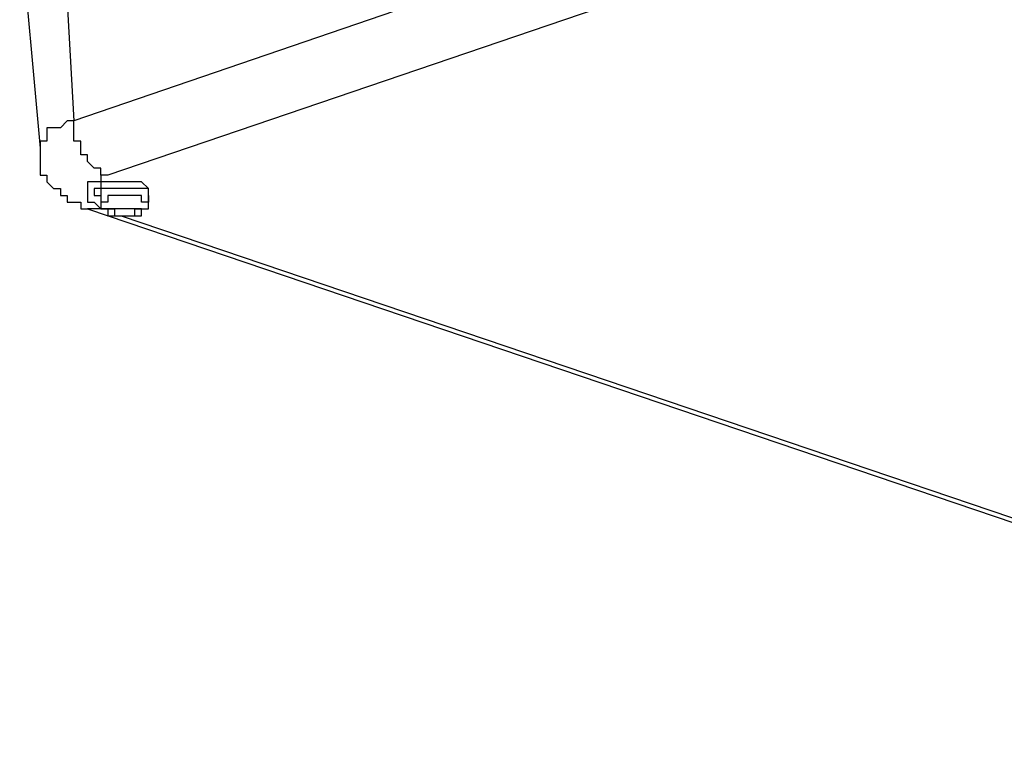
# Model space of a CAD drawing. Extents: x -5 to 104, y -8 to 82.
# Drawn here: x 35 to 41, y 28 to 33 of the extents above; entities that cross this region are included whole.
import ezdxf

# ---------------------------------------------------------------- set-up
doc = ezdxf.new("R2010")
doc.units = 0
doc.header["$LTSCALE"] = 0.125
doc.layers.get('0').update_dxf_attribs({"linetype": 'CONTINUOUS'})

msp = doc.modelspace()

# ---------------------------------------------------------------- linework, layer by layer
at = {"color": 7}
for points in [[(41.7295, 34.0179), (35.549, 31.9013)], [(41.9831, 33.6789), (35.7612, 31.5623)], [(35.465, 33.3825), (35.549, 31.9013)], [(35.21, 33.1289), (35.3382, 31.7316)], [(35.549, 31.9013), (35.5063, 31.9013), (35.465, 31.8582), (35.4222, 31.8582), (35.3795, 31.8582), (35.3795, 31.7743), (35.3382, 31.7743), (35.3382, 31.7316)], [(35.7612, 31.5623), (35.7185, 31.5623), (35.7185, 31.605), (35.6758, 31.605), (35.6345, 31.6475), (35.6345, 31.6889), (35.5917, 31.6889), (35.5917, 31.7743), (35.549, 31.7743), (35.549, 31.9013)], [(35.3382, 31.7316), (35.3382, 31.5623), (35.3795, 31.5623), (35.3795, 31.5195), (35.4222, 31.4779), (35.465, 31.4779), (35.465, 31.4353), (35.5063, 31.4353), (35.5063, 31.3926), (35.549, 31.3926), (35.5917, 31.3926), (35.5917, 31.3513), (35.6345, 31.3513)], [(35.7612, 31.5623), (35.7185, 31.5623), (35.7185, 31.5195), (35.6758, 31.5195), (35.6345, 31.5195), (35.6345, 31.3926), (35.6758, 31.3926), (35.7185, 31.3513)], [(35.7185, 31.5195), (35.7185, 31.4779), (35.6758, 31.4779), (35.6758, 31.4353), (35.7185, 31.4353), (35.7185, 31.3926)], [(36.0148, 31.3926), (36.0148, 31.4779), (35.9721, 31.5195), (35.9307, 31.5195), (35.888, 31.5195), (35.8453, 31.5195), (35.8026, 31.5195), (35.7612, 31.5195), (35.7185, 31.5195)], [(35.7612, 31.4779), (35.7185, 31.4779), (35.7185, 31.4353)], [(36.0148, 31.4353), (36.0148, 31.4779), (35.9721, 31.4779), (35.9307, 31.4779), (35.888, 31.4779), (35.8453, 31.4779), (35.8026, 31.4779), (35.7612, 31.4779)], [(35.7185, 31.4353), (35.7185, 31.3926)], [(35.7185, 31.4353), (35.7185, 31.4353)], [(35.7612, 31.4353), (35.7612, 31.3926), (35.7185, 31.3926)], [(36.0148, 31.3926), (35.9721, 31.3926), (35.9721, 31.4353), (35.9307, 31.4353), (35.888, 31.4353), (35.8453, 31.4353), (35.8026, 31.4353), (35.7612, 31.4353)], [(36.0148, 31.4353), (36.0148, 31.4353)], [(36.0148, 31.4353), (36.0148, 31.4353)], [(36.0148, 31.4353), (36.0148, 31.4353)], [(36.0148, 31.4353), (36.0148, 31.4353)], [(36.0148, 31.4353), (36.0148, 31.4353)], [(36.0148, 31.4353), (36.0148, 31.4353)], [(36.0148, 31.4353), (36.0148, 31.3926)], [(36.0148, 31.4353), (36.0148, 31.4353)], [(35.6345, 31.3513), (45.7506, 27.9211)], [(35.7612, 31.3513), (35.7185, 31.3513), (35.6758, 31.3513), (35.6345, 31.3513)], [(35.7185, 31.3926), (35.7185, 31.3513), (35.7612, 31.3513), (35.7612, 31.3085), (35.8026, 31.3085), (35.8453, 31.3085), (35.888, 31.3085), (35.9307, 31.3085), (35.9721, 31.3085)], [(35.9721, 31.3085), (35.9721, 31.3513), (36.0148, 31.3513), (36.0148, 31.3926)], [(35.8453, 31.3085), (45.8361, 27.9211)]]:
    msp.add_lwpolyline(points, dxfattribs=at)
for points in [[(35.8026, 31.3513, 0), (35.8026, 31.3513, 0), (35.8025, 31.3513, 0), (35.8025, 31.3513, 0), (35.8024, 31.3513, 0), (35.8023, 31.3513, 0), (35.8022, 31.3513, 0), (35.802, 31.3513, 0), (35.8018, 31.3513, 0), (35.8016, 31.3513, 0), (35.8014, 31.3513, 0), (35.8012, 31.3513, 0), (35.8009, 31.3513, 0), (35.8007, 31.3513, 0), (35.8004, 31.3513, 0), (35.8001, 31.3513, 0), (35.7998, 31.3513, 0), (35.7994, 31.3513, 0), (35.7991, 31.3513, 0), (35.7987, 31.3513, 0), (35.7983, 31.3513, 0), (35.7979, 31.3513, 0), (35.7975, 31.3513, 0), (35.7971, 31.3513, 0), (35.7966, 31.3513, 0), (35.7962, 31.3513, 0), (35.7957, 31.3513, 0), (35.7952, 31.3513, 0), (35.7947, 31.3513, 0), (35.7942, 31.3513, 0), (35.7937, 31.3513, 0), (35.7932, 31.3513, 0), (35.7927, 31.3513, 0), (35.7921, 31.3513, 0), (35.7916, 31.3513, 0), (35.791, 31.3513, 0), (35.7905, 31.3513, 0), (35.7899, 31.3513, 0), (35.7893, 31.3513, 0), (35.7887, 31.3513, 0), (35.7881, 31.3513, 0), (35.7875, 31.3513, 0), (35.7869, 31.3513, 0), (35.7863, 31.3513, 0), (35.7857, 31.3513, 0), (35.7851, 31.3513, 0), (35.7845, 31.3513, 0), (35.7839, 31.3513, 0), (35.7833, 31.3513, 0), (35.7827, 31.3513, 0), (35.782, 31.3513, 0), (35.7814, 31.3513, 0), (35.7808, 31.3513, 0), (35.7802, 31.3513, 0), (35.7796, 31.3513, 0), (35.779, 31.3513, 0), (35.7784, 31.3513, 0), (35.7777, 31.3513, 0), (35.7771, 31.3513, 0), (35.7765, 31.3513, 0), (35.7759, 31.3513, 0), (35.7754, 31.3513, 0), (35.7748, 31.3513, 0), (35.7742, 31.3513, 0), (35.7736, 31.3513, 0), (35.773, 31.3513, 0), (35.7725, 31.3513, 0), (35.7719, 31.3513, 0), (35.7714, 31.3513, 0), (35.7708, 31.3513, 0), (35.7703, 31.3513, 0), (35.7698, 31.3513, 0), (35.7693, 31.3513, 0), (35.7688, 31.3513, 0), (35.7683, 31.3513, 0), (35.7678, 31.3513, 0), (35.7674, 31.3513, 0), (35.7669, 31.3513, 0), (35.7665, 31.3513, 0), (35.7661, 31.3513, 0), (35.7657, 31.3513, 0), (35.7653, 31.3513, 0), (35.7649, 31.3513, 0), (35.7645, 31.3513, 0), (35.7642, 31.3513, 0), (35.7639, 31.3513, 0), (35.7636, 31.3513, 0), (35.7633, 31.3513, 0), (35.763, 31.3513, 0), (35.7627, 31.3513, 0), (35.7625, 31.3513, 0), (35.7623, 31.3513, 0), (35.7621, 31.3513, 0), (35.7619, 31.3513, 0), (35.7617, 31.3513, 0), (35.7616, 31.3513, 0), (35.7615, 31.3513, 0), (35.7614, 31.3513, 0), (35.7613, 31.3513, 0), (35.7613, 31.3513, 0), (35.7612, 31.3513, 0), (35.7612, 31.3513, 0), (35.7613, 31.3513, 0), (35.7613, 31.3513, 0), (35.7614, 31.3513, 0), (35.7615, 31.3513, 0), (35.7616, 31.3513, 0), (35.7617, 31.3513, 0), (35.7619, 31.3513, 0), (35.7621, 31.3513, 0), (35.7623, 31.3513, 0), (35.7625, 31.3513, 0), (35.7628, 31.3513, 0), (35.763, 31.3513, 0), (35.7633, 31.3513, 0), (35.7636, 31.3513, 0), (35.7639, 31.3513, 0), (35.7642, 31.3513, 0), (35.7646, 31.3513, 0), (35.765, 31.3513, 0), (35.7653, 31.3513, 0), (35.7657, 31.3513, 0), (35.7661, 31.3513, 0), (35.7666, 31.3513, 0), (35.767, 31.3513, 0), (35.7675, 31.3513, 0), (35.7679, 31.3513, 0), (35.7684, 31.3513, 0), (35.7689, 31.3513, 0), (35.7694, 31.3513, 0), (35.7699, 31.3513, 0), (35.7704, 31.3513, 0), (35.7709, 31.3513, 0), (35.7715, 31.3513, 0), (35.772, 31.3513, 0), (35.7726, 31.3513, 0), (35.7731, 31.3513, 0), (35.7737, 31.3513, 0), (35.7743, 31.3513, 0), (35.7748, 31.3513, 0), (35.7754, 31.3513, 0), (35.776, 31.3513, 0), (35.7766, 31.3513, 0), (35.7772, 31.3513, 0), (35.7778, 31.3513, 0), (35.7784, 31.3513, 0), (35.779, 31.3513, 0), (35.7797, 31.3513, 0), (35.7803, 31.3513, 0), (35.7809, 31.3513, 0), (35.7815, 31.3513, 0), (35.7821, 31.3513, 0), (35.7827, 31.3513, 0), (35.7834, 31.3513, 0), (35.784, 31.3513, 0), (35.7846, 31.3513, 0), (35.7852, 31.3513, 0), (35.7858, 31.3513, 0), (35.7864, 31.3513, 0), (35.787, 31.3513, 0), (35.7876, 31.3513, 0), (35.7882, 31.3513, 0), (35.7888, 31.3513, 0), (35.7894, 31.3513, 0), (35.79, 31.3513, 0), (35.7905, 31.3513, 0), (35.7911, 31.3513, 0), (35.7917, 31.3513, 0), (35.7922, 31.3513, 0), (35.7927, 31.3513, 0), (35.7933, 31.3513, 0), (35.7938, 31.3513, 0), (35.7943, 31.3513, 0), (35.7948, 31.3513, 0), (35.7953, 31.3513, 0), (35.7958, 31.3513, 0), (35.7962, 31.3513, 0), (35.7967, 31.3513, 0), (35.7971, 31.3513, 0), (35.7976, 31.3513, 0), (35.798, 31.3513, 0), (35.7984, 31.3513, 0), (35.7988, 31.3513, 0), (35.7991, 31.3513, 0), (35.7995, 31.3513, 0), (35.7998, 31.3513, 0), (35.8001, 31.3513, 0), (35.8004, 31.3513, 0), (35.8007, 31.3513, 0), (35.801, 31.3513, 0), (35.8012, 31.3513, 0), (35.8015, 31.3513, 0), (35.8017, 31.3513, 0), (35.8019, 31.3513, 0), (35.802, 31.3513, 0), (35.8022, 31.3513, 0), (35.8023, 31.3513, 0), (35.8024, 31.3513, 0), (35.8025, 31.3513, 0), (35.8025, 31.3513, 0), (35.8026, 31.3513, 0), (35.8026, 31.3513, 0), (35.8026, 31.3512, 0), (35.8026, 31.3512, 0), (35.8026, 31.3511, 0), (35.8026, 31.351, 0), (35.8026, 31.3509, 0), (35.8026, 31.3508, 0), (35.8026, 31.3506, 0), (35.8026, 31.3505, 0), (35.8026, 31.3503, 0), (35.8026, 31.35, 0), (35.8026, 31.3498, 0), (35.8026, 31.3495, 0), (35.8026, 31.3492, 0), (35.8026, 31.3489, 0), (35.8026, 31.3486, 0), (35.8026, 31.3483, 0), (35.8026, 31.3479, 0), (35.8026, 31.3476, 0), (35.8026, 31.3472, 0), (35.8026, 31.3468, 0), (35.8026, 31.3464, 0), (35.8026, 31.3459, 0), (35.8026, 31.3455, 0), (35.8026, 31.345, 0), (35.8026, 31.3446, 0), (35.8026, 31.3441, 0), (35.8026, 31.3436, 0), (35.8026, 31.3431, 0), (35.8026, 31.3425, 0), (35.8026, 31.342, 0), (35.8026, 31.3415, 0), (35.8026, 31.3409, 0), (35.8026, 31.3404, 0), (35.8026, 31.3398, 0), (35.8026, 31.3392, 0), (35.8026, 31.3386, 0), (35.8026, 31.338, 0), (35.8026, 31.3374, 0), (35.8026, 31.3368, 0), (35.8026, 31.3362, 0), (35.8026, 31.3356, 0), (35.8026, 31.335, 0), (35.8026, 31.3344, 0), (35.8026, 31.3337, 0), (35.8026, 31.3331, 0), (35.8026, 31.3325, 0), (35.8026, 31.3318, 0), (35.8026, 31.3312, 0), (35.8026, 31.3306, 0), (35.8026, 31.3299, 0), (35.8026, 31.3293, 0), (35.8026, 31.3287, 0), (35.8026, 31.328, 0), (35.8026, 31.3274, 0), (35.8026, 31.3268, 0), (35.8026, 31.3261, 0), (35.8026, 31.3255, 0), (35.8026, 31.3249, 0), (35.8026, 31.3243, 0), (35.8026, 31.3236, 0), (35.8026, 31.323, 0), (35.8026, 31.3224, 0), (35.8026, 31.3218, 0), (35.8026, 31.3212, 0), (35.8026, 31.3206, 0), (35.8026, 31.3201, 0), (35.8026, 31.3195, 0), (35.8026, 31.3189, 0), (35.8026, 31.3184, 0), (35.8026, 31.3178, 0), (35.8026, 31.3173, 0), (35.8026, 31.3168, 0), (35.8026, 31.3163, 0), (35.8026, 31.3158, 0), (35.8026, 31.3153, 0), (35.8026, 31.3148, 0), (35.8026, 31.3144, 0), (35.8026, 31.3139, 0), (35.8026, 31.3135, 0), (35.8026, 31.3131, 0), (35.8026, 31.3127, 0), (35.8026, 31.3123, 0), (35.8026, 31.3119, 0), (35.8026, 31.3115, 0), (35.8026, 31.3112, 0), (35.8026, 31.3109, 0), (35.8026, 31.3106, 0), (35.8026, 31.3103, 0), (35.8026, 31.31, 0), (35.8026, 31.3098, 0), (35.8026, 31.3096, 0), (35.8026, 31.3094, 0), (35.8026, 31.3092, 0), (35.8026, 31.309, 0), (35.8026, 31.3089, 0), (35.8026, 31.3088, 0), (35.8026, 31.3087, 0), (35.8026, 31.3086, 0), (35.8026, 31.3086, 0), (35.8026, 31.3085, 0), (35.8026, 31.3085, 0), (35.8026, 31.3085, 0), (35.8027, 31.3085, 0), (35.8027, 31.3085, 0), (35.8029, 31.3085, 0), (35.803, 31.3085, 0), (35.8031, 31.3085, 0), (35.8033, 31.3085, 0), (35.8035, 31.3085, 0), (35.8037, 31.3085, 0), (35.8039, 31.3085, 0), (35.8042, 31.3085, 0), (35.8045, 31.3085, 0), (35.8048, 31.3085, 0), (35.8051, 31.3085, 0), (35.8054, 31.3085, 0), (35.8057, 31.3085, 0), (35.8061, 31.3085, 0), (35.8065, 31.3085, 0), (35.8069, 31.3085, 0), (35.8073, 31.3085, 0), (35.8077, 31.3085, 0), (35.8081, 31.3085, 0), (35.8086, 31.3085, 0), (35.8091, 31.3085, 0), (35.8095, 31.3085, 0), (35.81, 31.3085, 0), (35.8105, 31.3085, 0), (35.8111, 31.3085, 0), (35.8116, 31.3085, 0), (35.8121, 31.3085, 0), (35.8127, 31.3085, 0), (35.8132, 31.3085, 0), (35.8138, 31.3085, 0), (35.8144, 31.3085, 0), (35.8149, 31.3085, 0), (35.8155, 31.3085, 0), (35.8161, 31.3085, 0), (35.8167, 31.3085, 0), (35.8173, 31.3085, 0), (35.8179, 31.3085, 0), (35.8186, 31.3085, 0), (35.8192, 31.3085, 0), (35.8198, 31.3085, 0), (35.8204, 31.3085, 0), (35.8211, 31.3085, 0), (35.8217, 31.3085, 0), (35.8223, 31.3085, 0), (35.823, 31.3085, 0), (35.8236, 31.3085, 0), (35.8243, 31.3085, 0), (35.8249, 31.3085, 0), (35.8255, 31.3085, 0), (35.8262, 31.3085, 0), (35.8268, 31.3085, 0), (35.8274, 31.3085, 0), (35.8281, 31.3085, 0), (35.8287, 31.3085, 0), (35.8293, 31.3085, 0), (35.8299, 31.3085, 0), (35.8305, 31.3085, 0), (35.8311, 31.3085, 0), (35.8317, 31.3085, 0), (35.8323, 31.3085, 0), (35.8329, 31.3085, 0), (35.8335, 31.3085, 0), (35.8341, 31.3085, 0), (35.8347, 31.3085, 0), (35.8352, 31.3085, 0), (35.8358, 31.3085, 0), (35.8363, 31.3085, 0), (35.8368, 31.3085, 0), (35.8373, 31.3085, 0), (35.8378, 31.3085, 0), (35.8383, 31.3085, 0), (35.8388, 31.3085, 0), (35.8393, 31.3085, 0), (35.8397, 31.3085, 0), (35.8402, 31.3085, 0), (35.8406, 31.3085, 0), (35.841, 31.3085, 0), (35.8414, 31.3085, 0), (35.8418, 31.3085, 0), (35.8421, 31.3085, 0), (35.8425, 31.3085, 0), (35.8428, 31.3085, 0), (35.8431, 31.3085, 0), (35.8434, 31.3085, 0), (35.8437, 31.3085, 0), (35.8439, 31.3085, 0), (35.8442, 31.3085, 0), (35.8444, 31.3085, 0), (35.8446, 31.3085, 0), (35.8448, 31.3085, 0), (35.8449, 31.3085, 0), (35.845, 31.3085, 0), (35.8451, 31.3085, 0), (35.8452, 31.3085, 0), (35.8453, 31.3085, 0), (35.8453, 31.3085, 0), (35.8453, 31.3085, 0), (35.8453, 31.3085, 0), (35.8454, 31.3085, 0), (35.8454, 31.3085, 0), (35.8455, 31.3085, 0), (35.8456, 31.3085, 0), (35.8458, 31.3085, 0), (35.8459, 31.3085, 0), (35.8461, 31.3085, 0), (35.8463, 31.3085, 0), (35.8466, 31.3085, 0), (35.8468, 31.3085, 0), (35.8471, 31.3085, 0), (35.8473, 31.3085, 0), (35.8476, 31.3085, 0), (35.848, 31.3085, 0), (35.8483, 31.3085, 0), (35.8487, 31.3085, 0), (35.849, 31.3085, 0), (35.8494, 31.3085, 0), (35.8498, 31.3085, 0), (35.8502, 31.3085, 0), (35.8507, 31.3085, 0), (35.8511, 31.3085, 0), (35.8516, 31.3085, 0), (35.8521, 31.3085, 0), (35.8525, 31.3085, 0), (35.853, 31.3085, 0), (35.8536, 31.3085, 0), (35.8541, 31.3085, 0), (35.8546, 31.3085, 0), (35.8552, 31.3085, 0), (35.8557, 31.3085, 0), (35.8563, 31.3085, 0), (35.8568, 31.3085, 0), (35.8574, 31.3085, 0), (35.858, 31.3085, 0), (35.8586, 31.3085, 0), (35.8592, 31.3085, 0), (35.8598, 31.3085, 0), (35.8604, 31.3085, 0), (35.861, 31.3085, 0), (35.8616, 31.3085, 0), (35.8623, 31.3085, 0), (35.8629, 31.3085, 0), (35.8635, 31.3085, 0), (35.8642, 31.3085, 0), (35.8648, 31.3085, 0), (35.8654, 31.3085, 0), (35.8661, 31.3085, 0), (35.8667, 31.3085, 0), (35.8673, 31.3085, 0), (35.868, 31.3085, 0), (35.8686, 31.3085, 0), (35.8692, 31.3085, 0), (35.8699, 31.3085, 0), (35.8705, 31.3085, 0), (35.8711, 31.3085, 0), (35.8718, 31.3085, 0), (35.8724, 31.3085, 0), (35.873, 31.3085, 0), (35.8736, 31.3085, 0), (35.8742, 31.3085, 0), (35.8748, 31.3085, 0), (35.8754, 31.3085, 0), (35.876, 31.3085, 0), (35.8766, 31.3085, 0), (35.8771, 31.3085, 0), (35.8777, 31.3085, 0), (35.8782, 31.3085, 0), (35.8788, 31.3085, 0), (35.8793, 31.3085, 0), (35.8798, 31.3085, 0), (35.8803, 31.3085, 0), (35.8808, 31.3085, 0), (35.8813, 31.3085, 0), (35.8818, 31.3085, 0), (35.8823, 31.3085, 0), (35.8827, 31.3085, 0), (35.8831, 31.3085, 0), (35.8836, 31.3085, 0), (35.884, 31.3085, 0), (35.8843, 31.3085, 0), (35.8847, 31.3085, 0), (35.8851, 31.3085, 0), (35.8854, 31.3085, 0), (35.8857, 31.3085, 0), (35.886, 31.3085, 0), (35.8863, 31.3085, 0), (35.8866, 31.3085, 0), (35.8868, 31.3085, 0), (35.887, 31.3085, 0), (35.8872, 31.3085, 0), (35.8874, 31.3085, 0), (35.8876, 31.3085, 0), (35.8877, 31.3085, 0), (35.8878, 31.3085, 0), (35.8879, 31.3085, 0), (35.888, 31.3085, 0), (35.888, 31.3085, 0), (35.888, 31.3085, 0), (35.888, 31.3085, 0), (35.8881, 31.3085, 0), (35.8881, 31.3085, 0), (35.8882, 31.3085, 0), (35.8883, 31.3085, 0), (35.8884, 31.3085, 0), (35.8886, 31.3085, 0), (35.8888, 31.3085, 0), (35.889, 31.3085, 0), (35.8892, 31.3085, 0), (35.8894, 31.3085, 0), (35.8897, 31.3085, 0), (35.8899, 31.3085, 0), (35.8902, 31.3085, 0), (35.8905, 31.3085, 0), (35.8909, 31.3085, 0), (35.8912, 31.3085, 0), (35.8916, 31.3085, 0), (35.892, 31.3085, 0), (35.8924, 31.3085, 0), (35.8928, 31.3085, 0), (35.8932, 31.3085, 0), (35.8936, 31.3085, 0), (35.8941, 31.3085, 0), (35.8946, 31.3085, 0), (35.8951, 31.3085, 0), (35.8955, 31.3085, 0), (35.8961, 31.3085, 0), (35.8966, 31.3085, 0), (35.8971, 31.3085, 0), (35.8976, 31.3085, 0), (35.8982, 31.3085, 0), (35.8987, 31.3085, 0), (35.8993, 31.3085, 0), (35.8999, 31.3085, 0), (35.9005, 31.3085, 0), (35.9011, 31.3085, 0), (35.9017, 31.3085, 0), (35.9023, 31.3085, 0), (35.9029, 31.3085, 0), (35.9035, 31.3085, 0), (35.9041, 31.3085, 0), (35.9047, 31.3085, 0), (35.9053, 31.3085, 0), (35.906, 31.3085, 0), (35.9066, 31.3085, 0), (35.9072, 31.3085, 0), (35.9079, 31.3085, 0), (35.9085, 31.3085, 0), (35.9091, 31.3085, 0), (35.9098, 31.3085, 0), (35.9104, 31.3085, 0), (35.9111, 31.3085, 0), (35.9117, 31.3085, 0), (35.9123, 31.3085, 0), (35.913, 31.3085, 0), (35.9136, 31.3085, 0), (35.9142, 31.3085, 0), (35.9148, 31.3085, 0), (35.9155, 31.3085, 0), (35.9161, 31.3085, 0), (35.9167, 31.3085, 0), (35.9173, 31.3085, 0), (35.9179, 31.3085, 0), (35.9185, 31.3085, 0), (35.919, 31.3085, 0), (35.9196, 31.3085, 0), (35.9202, 31.3085, 0), (35.9207, 31.3085, 0), (35.9213, 31.3085, 0), (35.9218, 31.3085, 0), (35.9223, 31.3085, 0), (35.9228, 31.3085, 0), (35.9233, 31.3085, 0), (35.9238, 31.3085, 0), (35.9243, 31.3085, 0), (35.9248, 31.3085, 0), (35.9252, 31.3085, 0), (35.9257, 31.3085, 0), (35.9261, 31.3085, 0), (35.9265, 31.3085, 0), (35.9269, 31.3085, 0), (35.9273, 31.3085, 0), (35.9276, 31.3085, 0), (35.928, 31.3085, 0), (35.9283, 31.3085, 0), (35.9286, 31.3085, 0), (35.9289, 31.3085, 0), (35.9292, 31.3085, 0), (35.9294, 31.3085, 0), (35.9296, 31.3085, 0), (35.9299, 31.3085, 0), (35.93, 31.3085, 0), (35.9302, 31.3085, 0), (35.9304, 31.3085, 0), (35.9305, 31.3085, 0), (35.9306, 31.3085, 0), (35.9307, 31.3085, 0), (35.9307, 31.3085, 0), (35.9307, 31.3085, 0), (35.9307, 31.3085, 0), (35.9307, 31.3086, 0), (35.9307, 31.3086, 0), (35.9307, 31.3087, 0), (35.9307, 31.3088, 0), (35.9307, 31.3089, 0), (35.9307, 31.309, 0), (35.9307, 31.3092, 0), (35.9307, 31.3094, 0), (35.9307, 31.3096, 0), (35.9307, 31.3098, 0), (35.9307, 31.3101, 0), (35.9307, 31.3103, 0), (35.9307, 31.3106, 0), (35.9307, 31.3109, 0), (35.9307, 31.3112, 0), (35.9307, 31.3116, 0), (35.9307, 31.3119, 0), (35.9307, 31.3123, 0), (35.9307, 31.3127, 0), (35.9307, 31.3131, 0), (35.9307, 31.3135, 0), (35.9307, 31.314, 0), (35.9307, 31.3144, 0), (35.9307, 31.3149, 0), (35.9307, 31.3154, 0), (35.9307, 31.3158, 0), (35.9307, 31.3164, 0), (35.9307, 31.3169, 0), (35.9307, 31.3174, 0), (35.9307, 31.3179, 0), (35.9307, 31.3185, 0), (35.9307, 31.319, 0), (35.9307, 31.3196, 0), (35.9307, 31.3202, 0), (35.9307, 31.3207, 0), (35.9307, 31.3213, 0), (35.9307, 31.3219, 0), (35.9307, 31.3225, 0), (35.9307, 31.3231, 0), (35.9307, 31.3237, 0), (35.9307, 31.3243, 0), (35.9307, 31.325, 0), (35.9307, 31.3256, 0), (35.9307, 31.3262, 0), (35.9307, 31.3268, 0), (35.9307, 31.3275, 0), (35.9307, 31.3281, 0), (35.9307, 31.3288, 0), (35.9307, 31.3294, 0), (35.9307, 31.33, 0), (35.9307, 31.3307, 0), (35.9307, 31.3313, 0), (35.9307, 31.3319, 0), (35.9307, 31.3326, 0), (35.9307, 31.3332, 0), (35.9307, 31.3338, 0), (35.9307, 31.3345, 0), (35.9307, 31.3351, 0), (35.9307, 31.3357, 0), (35.9307, 31.3363, 0), (35.9307, 31.3369, 0), (35.9307, 31.3375, 0), (35.9307, 31.3381, 0), (35.9307, 31.3387, 0), (35.9307, 31.3393, 0), (35.9307, 31.3399, 0), (35.9307, 31.3404, 0), (35.9307, 31.341, 0), (35.9307, 31.3416, 0), (35.9307, 31.3421, 0), (35.9307, 31.3426, 0), (35.9307, 31.3431, 0), (35.9307, 31.3436, 0), (35.9307, 31.3441, 0), (35.9307, 31.3446, 0), (35.9307, 31.3451, 0), (35.9307, 31.3456, 0), (35.9307, 31.346, 0), (35.9307, 31.3464, 0), (35.9307, 31.3468, 0), (35.9307, 31.3472, 0), (35.9307, 31.3476, 0), (35.9307, 31.348, 0), (35.9307, 31.3483, 0), (35.9307, 31.3487, 0), (35.9307, 31.349, 0), (35.9307, 31.3493, 0), (35.9307, 31.3496, 0), (35.9307, 31.3498, 0), (35.9307, 31.3501, 0), (35.9307, 31.3503, 0), (35.9307, 31.3505, 0), (35.9307, 31.3507, 0), (35.9307, 31.3508, 0), (35.9307, 31.3509, 0), (35.9307, 31.3511, 0), (35.9307, 31.3511, 0), (35.9307, 31.3512, 0), (35.9307, 31.3512, 0), (35.9307, 31.3513, 0)], [(35.9307, 31.3513, 0), (35.9307, 31.3513, 0), (35.9308, 31.3513, 0), (35.9308, 31.3513, 0), (35.9309, 31.3513, 0), (35.931, 31.3513, 0), (35.9311, 31.3513, 0), (35.9313, 31.3513, 0), (35.9315, 31.3513, 0), (35.9316, 31.3513, 0), (35.9318, 31.3513, 0), (35.9321, 31.3513, 0), (35.9323, 31.3513, 0), (35.9326, 31.3513, 0), (35.9329, 31.3513, 0), (35.9331, 31.3513, 0), (35.9335, 31.3513, 0), (35.9338, 31.3513, 0), (35.9341, 31.3513, 0), (35.9345, 31.3513, 0), (35.9349, 31.3513, 0), (35.9353, 31.3513, 0), (35.9357, 31.3513, 0), (35.9361, 31.3513, 0), (35.9365, 31.3513, 0), (35.9369, 31.3513, 0), (35.9374, 31.3513, 0), (35.9379, 31.3513, 0), (35.9383, 31.3513, 0), (35.9388, 31.3513, 0), (35.9393, 31.3513, 0), (35.9398, 31.3513, 0), (35.9404, 31.3513, 0), (35.9409, 31.3513, 0), (35.9414, 31.3513, 0), (35.942, 31.3513, 0), (35.9425, 31.3513, 0), (35.9431, 31.3513, 0), (35.9436, 31.3513, 0), (35.9442, 31.3513, 0), (35.9448, 31.3513, 0), (35.9454, 31.3513, 0), (35.9459, 31.3513, 0), (35.9465, 31.3513, 0), (35.9471, 31.3513, 0), (35.9477, 31.3513, 0), (35.9483, 31.3513, 0), (35.9489, 31.3513, 0), (35.9495, 31.3513, 0), (35.9501, 31.3513, 0), (35.9507, 31.3513, 0), (35.9513, 31.3513, 0), (35.952, 31.3513, 0), (35.9526, 31.3513, 0), (35.9532, 31.3513, 0), (35.9538, 31.3513, 0), (35.9544, 31.3513, 0), (35.955, 31.3513, 0), (35.9556, 31.3513, 0), (35.9562, 31.3513, 0), (35.9568, 31.3513, 0), (35.9573, 31.3513, 0), (35.9579, 31.3513, 0), (35.9585, 31.3513, 0), (35.9591, 31.3513, 0), (35.9596, 31.3513, 0), (35.9602, 31.3513, 0), (35.9607, 31.3513, 0), (35.9613, 31.3513, 0), (35.9618, 31.3513, 0), (35.9624, 31.3513, 0), (35.9629, 31.3513, 0), (35.9634, 31.3513, 0), (35.9639, 31.3513, 0), (35.9644, 31.3513, 0), (35.9649, 31.3513, 0), (35.9653, 31.3513, 0), (35.9658, 31.3513, 0), (35.9662, 31.3513, 0), (35.9667, 31.3513, 0), (35.9671, 31.3513, 0), (35.9675, 31.3513, 0), (35.9679, 31.3513, 0), (35.9682, 31.3513, 0), (35.9686, 31.3513, 0), (35.969, 31.3513, 0), (35.9693, 31.3513, 0), (35.9696, 31.3513, 0), (35.9699, 31.3513, 0), (35.9702, 31.3513, 0), (35.9705, 31.3513, 0), (35.9707, 31.3513, 0), (35.9709, 31.3513, 0), (35.9711, 31.3513, 0), (35.9713, 31.3513, 0), (35.9715, 31.3513, 0), (35.9716, 31.3513, 0), (35.9718, 31.3513, 0), (35.9719, 31.3513, 0), (35.972, 31.3513, 0), (35.972, 31.3513, 0), (35.9721, 31.3513, 0), (35.9721, 31.3513, 0), (35.9721, 31.3513, 0), (35.972, 31.3513, 0), (35.972, 31.3513, 0), (35.9719, 31.3513, 0), (35.9718, 31.3513, 0), (35.9717, 31.3513, 0), (35.9716, 31.3513, 0), (35.9714, 31.3513, 0), (35.9712, 31.3513, 0), (35.971, 31.3513, 0), (35.9708, 31.3513, 0), (35.9706, 31.3513, 0), (35.9703, 31.3513, 0), (35.97, 31.3513, 0), (35.9697, 31.3513, 0), (35.9694, 31.3513, 0), (35.9691, 31.3513, 0), (35.9688, 31.3513, 0), (35.9684, 31.3513, 0), (35.968, 31.3513, 0), (35.9676, 31.3513, 0), (35.9672, 31.3513, 0), (35.9668, 31.3513, 0), (35.9664, 31.3513, 0), (35.966, 31.3513, 0), (35.9655, 31.3513, 0), (35.965, 31.3513, 0), (35.9646, 31.3513, 0), (35.9641, 31.3513, 0), (35.9636, 31.3513, 0), (35.9631, 31.3513, 0), (35.9626, 31.3513, 0), (35.962, 31.3513, 0), (35.9615, 31.3513, 0), (35.961, 31.3513, 0), (35.9604, 31.3513, 0), (35.9599, 31.3513, 0), (35.9593, 31.3513, 0), (35.9587, 31.3513, 0), (35.9582, 31.3513, 0), (35.9576, 31.3513, 0), (35.957, 31.3513, 0), (35.9564, 31.3513, 0), (35.9558, 31.3513, 0), (35.9552, 31.3513, 0), (35.9546, 31.3513, 0), (35.954, 31.3513, 0), (35.9534, 31.3513, 0), (35.9528, 31.3513, 0), (35.9522, 31.3513, 0), (35.9516, 31.3513, 0), (35.951, 31.3513, 0), (35.9504, 31.3513, 0), (35.9498, 31.3513, 0), (35.9492, 31.3513, 0), (35.9486, 31.3513, 0), (35.948, 31.3513, 0), (35.9474, 31.3513, 0), (35.9468, 31.3513, 0), (35.9462, 31.3513, 0), (35.9456, 31.3513, 0), (35.945, 31.3513, 0), (35.9444, 31.3513, 0), (35.9439, 31.3513, 0), (35.9433, 31.3513, 0), (35.9427, 31.3513, 0), (35.9422, 31.3513, 0), (35.9416, 31.3513, 0), (35.9411, 31.3513, 0), (35.9406, 31.3513, 0), (35.94, 31.3513, 0), (35.9395, 31.3513, 0), (35.939, 31.3513, 0), (35.9385, 31.3513, 0), (35.9381, 31.3513, 0), (35.9376, 31.3513, 0), (35.9371, 31.3513, 0), (35.9367, 31.3513, 0), (35.9362, 31.3513, 0), (35.9358, 31.3513, 0), (35.9354, 31.3513, 0), (35.935, 31.3513, 0), (35.9346, 31.3513, 0), (35.9343, 31.3513, 0), (35.9339, 31.3513, 0), (35.9336, 31.3513, 0), (35.9333, 31.3513, 0), (35.933, 31.3513, 0), (35.9327, 31.3513, 0), (35.9324, 31.3513, 0), (35.9322, 31.3513, 0), (35.9319, 31.3513, 0), (35.9317, 31.3513, 0), (35.9315, 31.3513, 0), (35.9314, 31.3513, 0), (35.9312, 31.3513, 0), (35.9311, 31.3513, 0), (35.931, 31.3513, 0), (35.9309, 31.3513, 0), (35.9308, 31.3513, 0), (35.9308, 31.3513, 0), (35.9307, 31.3513, 0), (35.9307, 31.3513, 0), (35.9307, 31.3513, 0), (35.9307, 31.3513, 0), (35.9306, 31.3513, 0), (35.9305, 31.3513, 0), (35.9304, 31.3513, 0), (35.9302, 31.3513, 0), (35.9301, 31.3513, 0), (35.9299, 31.3513, 0), (35.9297, 31.3513, 0), (35.9295, 31.3513, 0), (35.9292, 31.3513, 0), (35.9289, 31.3513, 0), (35.9287, 31.3513, 0), (35.9284, 31.3513, 0), (35.9281, 31.3513, 0), (35.9277, 31.3513, 0), (35.9274, 31.3513, 0), (35.927, 31.3513, 0), (35.9266, 31.3513, 0), (35.9262, 31.3513, 0), (35.9258, 31.3513, 0), (35.9254, 31.3513, 0), (35.925, 31.3513, 0), (35.9245, 31.3513, 0), (35.924, 31.3513, 0), (35.9236, 31.3513, 0), (35.9231, 31.3513, 0), (35.9226, 31.3513, 0), (35.9221, 31.3513, 0), (35.9215, 31.3513, 0), (35.921, 31.3513, 0), (35.9205, 31.3513, 0), (35.9199, 31.3513, 0), (35.9194, 31.3513, 0), (35.9188, 31.3513, 0), (35.9182, 31.3513, 0), (35.9176, 31.3513, 0), (35.9171, 31.3513, 0), (35.9165, 31.3513, 0), (35.9159, 31.3513, 0), (35.9153, 31.3513, 0), (35.9147, 31.3513, 0), (35.914, 31.3513, 0), (35.9134, 31.3513, 0), (35.9128, 31.3513, 0), (35.9122, 31.3513, 0), (35.9116, 31.3513, 0), (35.9109, 31.3513, 0), (35.9103, 31.3513, 0), (35.9097, 31.3513, 0), (35.9091, 31.3513, 0), (35.9084, 31.3513, 0), (35.9078, 31.3513, 0), (35.9072, 31.3513, 0), (35.9066, 31.3513, 0), (35.9059, 31.3513, 0), (35.9053, 31.3513, 0), (35.9047, 31.3513, 0), (35.9041, 31.3513, 0), (35.9035, 31.3513, 0), (35.9029, 31.3513, 0), (35.9023, 31.3513, 0), (35.9017, 31.3513, 0), (35.9011, 31.3513, 0), (35.9005, 31.3513, 0), (35.9, 31.3513, 0), (35.8994, 31.3513, 0), (35.8988, 31.3513, 0), (35.8983, 31.3513, 0), (35.8977, 31.3513, 0), (35.8972, 31.3513, 0), (35.8967, 31.3513, 0), (35.8962, 31.3513, 0), (35.8957, 31.3513, 0), (35.8952, 31.3513, 0), (35.8947, 31.3513, 0), (35.8943, 31.3513, 0), (35.8938, 31.3513, 0), (35.8934, 31.3513, 0), (35.8929, 31.3513, 0), (35.8925, 31.3513, 0), (35.8921, 31.3513, 0), (35.8917, 31.3513, 0), (35.8914, 31.3513, 0), (35.891, 31.3513, 0), (35.8907, 31.3513, 0), (35.8904, 31.3513, 0), (35.8901, 31.3513, 0), (35.8898, 31.3513, 0), (35.8895, 31.3513, 0), (35.8893, 31.3513, 0), (35.8891, 31.3513, 0), (35.8889, 31.3513, 0), (35.8887, 31.3513, 0), (35.8885, 31.3513, 0), (35.8884, 31.3513, 0), (35.8883, 31.3513, 0), (35.8882, 31.3513, 0), (35.8881, 31.3513, 0), (35.888, 31.3513, 0), (35.888, 31.3513, 0), (35.888, 31.3513, 0), (35.888, 31.3513, 0), (35.8879, 31.3513, 0), (35.8879, 31.3513, 0), (35.8878, 31.3513, 0), (35.8877, 31.3513, 0), (35.8875, 31.3513, 0), (35.8874, 31.3513, 0), (35.8872, 31.3513, 0), (35.887, 31.3513, 0), (35.8868, 31.3513, 0), (35.8865, 31.3513, 0), (35.8863, 31.3513, 0), (35.886, 31.3513, 0), (35.8857, 31.3513, 0), (35.8854, 31.3513, 0), (35.8851, 31.3513, 0), (35.8847, 31.3513, 0), (35.8844, 31.3513, 0), (35.884, 31.3513, 0), (35.8836, 31.3513, 0), (35.8832, 31.3513, 0), (35.8828, 31.3513, 0), (35.8823, 31.3513, 0), (35.8819, 31.3513, 0), (35.8814, 31.3513, 0), (35.8809, 31.3513, 0), (35.8805, 31.3513, 0), (35.88, 31.3513, 0), (35.8794, 31.3513, 0), (35.8789, 31.3513, 0), (35.8784, 31.3513, 0), (35.8779, 31.3513, 0), (35.8773, 31.3513, 0), (35.8768, 31.3513, 0), (35.8762, 31.3513, 0), (35.8756, 31.3513, 0), (35.875, 31.3513, 0), (35.8745, 31.3513, 0), (35.8739, 31.3513, 0), (35.8733, 31.3513, 0), (35.8727, 31.3513, 0), (35.8721, 31.3513, 0), (35.8714, 31.3513, 0), (35.8708, 31.3513, 0), (35.8702, 31.3513, 0), (35.8696, 31.3513, 0), (35.869, 31.3513, 0), (35.8683, 31.3513, 0), (35.8677, 31.3513, 0), (35.8671, 31.3513, 0), (35.8665, 31.3513, 0), (35.8658, 31.3513, 0), (35.8652, 31.3513, 0), (35.8646, 31.3513, 0), (35.864, 31.3513, 0), (35.8633, 31.3513, 0), (35.8627, 31.3513, 0), (35.8621, 31.3513, 0), (35.8615, 31.3513, 0), (35.8609, 31.3513, 0), (35.8603, 31.3513, 0), (35.8597, 31.3513, 0), (35.8591, 31.3513, 0), (35.8585, 31.3513, 0), (35.8579, 31.3513, 0), (35.8574, 31.3513, 0), (35.8568, 31.3513, 0), (35.8562, 31.3513, 0), (35.8557, 31.3513, 0), (35.8551, 31.3513, 0), (35.8546, 31.3513, 0), (35.8541, 31.3513, 0), (35.8536, 31.3513, 0), (35.8531, 31.3513, 0), (35.8526, 31.3513, 0), (35.8521, 31.3513, 0), (35.8516, 31.3513, 0), (35.8512, 31.3513, 0), (35.8507, 31.3513, 0), (35.8503, 31.3513, 0), (35.8499, 31.3513, 0), (35.8495, 31.3513, 0), (35.8491, 31.3513, 0), (35.8487, 31.3513, 0), (35.8484, 31.3513, 0), (35.848, 31.3513, 0), (35.8477, 31.3513, 0), (35.8474, 31.3513, 0), (35.8471, 31.3513, 0), (35.8469, 31.3513, 0), (35.8466, 31.3513, 0), (35.8464, 31.3513, 0), (35.8462, 31.3513, 0), (35.846, 31.3513, 0), (35.8458, 31.3513, 0), (35.8457, 31.3513, 0), (35.8456, 31.3513, 0), (35.8455, 31.3513, 0), (35.8454, 31.3513, 0), (35.8453, 31.3513, 0), (35.8453, 31.3513, 0), (35.8453, 31.3513, 0), (35.8453, 31.3513, 0), (35.8452, 31.3513, 0), (35.8452, 31.3513, 0), (35.8451, 31.3513, 0), (35.845, 31.3513, 0), (35.8448, 31.3513, 0), (35.8447, 31.3513, 0), (35.8445, 31.3513, 0), (35.8443, 31.3513, 0), (35.8441, 31.3513, 0), (35.8439, 31.3513, 0), (35.8436, 31.3513, 0), (35.8433, 31.3513, 0), (35.8431, 31.3513, 0), (35.8427, 31.3513, 0), (35.8424, 31.3513, 0), (35.8421, 31.3513, 0), (35.8417, 31.3513, 0), (35.8413, 31.3513, 0), (35.841, 31.3513, 0), (35.8405, 31.3513, 0), (35.8401, 31.3513, 0), (35.8397, 31.3513, 0), (35.8392, 31.3513, 0), (35.8388, 31.3513, 0), (35.8383, 31.3513, 0), (35.8378, 31.3513, 0), (35.8373, 31.3513, 0), (35.8368, 31.3513, 0), (35.8363, 31.3513, 0), (35.8358, 31.3513, 0), (35.8352, 31.3513, 0), (35.8347, 31.3513, 0), (35.8341, 31.3513, 0), (35.8336, 31.3513, 0), (35.833, 31.3513, 0), (35.8324, 31.3513, 0), (35.8319, 31.3513, 0), (35.8313, 31.3513, 0), (35.8307, 31.3513, 0), (35.8301, 31.3513, 0), (35.8295, 31.3513, 0), (35.8289, 31.3513, 0), (35.8282, 31.3513, 0), (35.8276, 31.3513, 0), (35.827, 31.3513, 0), (35.8264, 31.3513, 0), (35.8258, 31.3513, 0), (35.8251, 31.3513, 0), (35.8245, 31.3513, 0), (35.8239, 31.3513, 0), (35.8232, 31.3513, 0), (35.8226, 31.3513, 0), (35.822, 31.3513, 0), (35.8214, 31.3513, 0), (35.8208, 31.3513, 0), (35.8201, 31.3513, 0), (35.8195, 31.3513, 0), (35.8189, 31.3513, 0), (35.8183, 31.3513, 0), (35.8177, 31.3513, 0), (35.8171, 31.3513, 0), (35.8165, 31.3513, 0), (35.8159, 31.3513, 0), (35.8153, 31.3513, 0), (35.8147, 31.3513, 0), (35.8142, 31.3513, 0), (35.8136, 31.3513, 0), (35.8131, 31.3513, 0), (35.8125, 31.3513, 0), (35.812, 31.3513, 0), (35.8115, 31.3513, 0), (35.8109, 31.3513, 0), (35.8104, 31.3513, 0), (35.8099, 31.3513, 0), (35.8095, 31.3513, 0), (35.809, 31.3513, 0), (35.8085, 31.3513, 0), (35.8081, 31.3513, 0), (35.8077, 31.3513, 0), (35.8072, 31.3513, 0), (35.8068, 31.3513, 0), (35.8065, 31.3513, 0), (35.8061, 31.3513, 0), (35.8057, 31.3513, 0), (35.8054, 31.3513, 0), (35.8051, 31.3513, 0), (35.8048, 31.3513, 0), (35.8045, 31.3513, 0), (35.8042, 31.3513, 0), (35.804, 31.3513, 0), (35.8037, 31.3513, 0), (35.8035, 31.3513, 0), (35.8033, 31.3513, 0), (35.8032, 31.3513, 0), (35.803, 31.3513, 0), (35.8029, 31.3513, 0), (35.8028, 31.3513, 0), (35.8027, 31.3513, 0), (35.8026, 31.3513, 0), (35.8026, 31.3513, 0), (35.8026, 31.3513, 0)]]:
    msp.add_polyline3d(points, dxfattribs=at)

doc.saveas('drawing.dxf')
